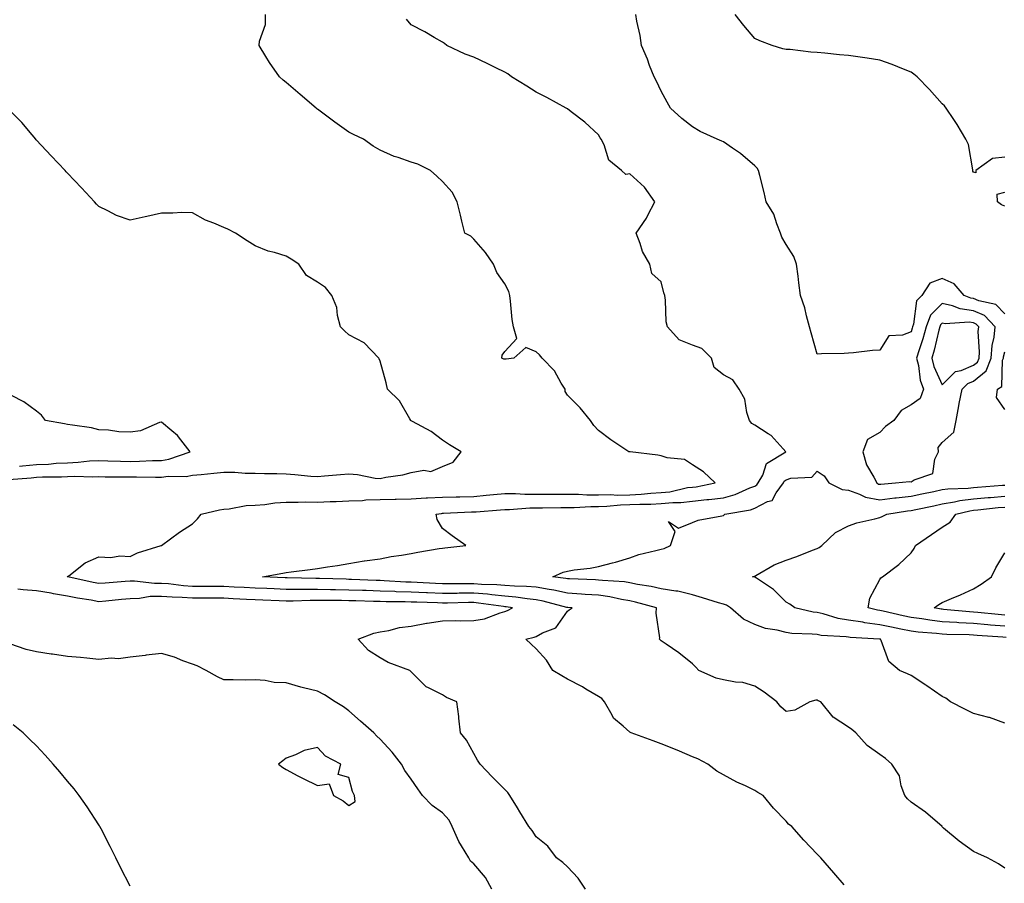
# Model space of a CAD drawing. Units: inches. Extents: x 889283 to 891923, y 7258298 to 7260938.
# Drawn here: x 890583 to 890898, y 7259134 to 7259410 of the extents above; entities that cross this region are included whole.
import ezdxf

# ---------------------------------------------------------------- set-up
doc = ezdxf.new("R2010")
doc.units = ezdxf.units.IN
doc.header["$MEASUREMENT"] = 0
doc.layers.add('Contour_88927258', color=7, linetype='Continuous', true_color=0x472093)

msp = doc.modelspace()

# ---------------------------------------------------------------- linework, layer by layer
at = {"layer": 'Contour_88927258'}
for points in [[(890846.69, 7259133.28, 3314), (890843.31, 7259137.18, 3314), (890839.2, 7259141.92, 3314), (890838.63, 7259142.51, 3314), (890838.05, 7259143.1, 3314), (890833.72, 7259147.59, 3314), (890829.85, 7259151.92, 3314), (890828.87, 7259152.73, 3314), (890828.05, 7259153.71, 3314), (890823.98, 7259157.85, 3314), (890820.76, 7259161.92, 3314), (890819, 7259162.87, 3314), (890818.05, 7259163.48, 3314), (890815.04, 7259164.93, 3314), (890812.26, 7259166.14, 3314), (890808.05, 7259168.54, 3314), (890805.85, 7259169.72, 3314), (890803.03, 7259171.92, 3314), (890799.75, 7259173.62, 3314), (890798.05, 7259174.3, 3314), (890793.94, 7259176.03, 3314), (890792.7, 7259176.58, 3314), (890788.05, 7259178.41, 3314), (890785.5, 7259179.37, 3314), (890778.47, 7259181.92, 3314), (890778.21, 7259182.09, 3314), (890778.05, 7259182.16, 3314), (890775.89, 7259184.09, 3314), (890772.8, 7259186.68, 3314), (890772.42, 7259187.55, 3314), (890769.89, 7259191.92, 3314), (890769.02, 7259192.89, 3314), (890768.05, 7259193.53, 3314), (890763.99, 7259195.97, 3314), (890762.84, 7259196.71, 3314), (890758.05, 7259199.16, 3314), (890756.29, 7259200.16, 3314), (890753.33, 7259201.92, 3314), (890751.37, 7259205.24, 3314), (890748.05, 7259208.88, 3314), (890746.49, 7259210.37, 3314), (890744.79, 7259211.92, 3314), (890747.44, 7259212.54, 3314), (890748.05, 7259212.82, 3314), (890750.12, 7259213.99, 3314), (890754.38, 7259215.58, 3314), (890758.05, 7259220.84, 3314), (890758.61, 7259221.36, 3314), (890759.55, 7259221.92, 3314), (890758.18, 7259222.05, 3314), (890758.05, 7259222.06, 3314), (890757.87, 7259222.1, 3314), (890750.25, 7259224.12, 3314), (890748.05, 7259224.53, 3314), (890745.17, 7259224.8, 3314), (890741.55, 7259225.42, 3314), (890738.05, 7259225.7, 3314), (890733.89, 7259226.07, 3314), (890732.42, 7259226.29, 3314), (890728.05, 7259226.64, 3314), (890723.37, 7259226.61, 3314), (890722.72, 7259226.59, 3314), (890718.05, 7259226.56, 3314), (890713.21, 7259226.76, 3314), (890712.9, 7259226.77, 3314), (890708.05, 7259226.98, 3314), (890703.26, 7259227.13, 3314), (890702.82, 7259227.15, 3314), (890698.05, 7259227.31, 3314), (890693.58, 7259227.46, 3314), (890692.47, 7259227.51, 3314), (890688.05, 7259227.65, 3314), (890683.85, 7259227.72, 3314), (890682.2, 7259227.77, 3314), (890678.05, 7259227.85, 3314), (890673.95, 7259227.82, 3314), (890672.11, 7259227.87, 3314), (890668.05, 7259227.84, 3314), (890664.14, 7259228, 3314), (890661.86, 7259228.1, 3314), (890658.05, 7259228.28, 3314), (890654.58, 7259228.44, 3314), (890651.36, 7259228.61, 3314), (890648.05, 7259228.78, 3314), (890644.91, 7259228.78, 3314), (890641.16, 7259228.8, 3314), (890638.05, 7259228.81, 3314), (890635.15, 7259229.02, 3314), (890630.37, 7259229.6, 3314), (890628.05, 7259229.78, 3314), (890625.86, 7259229.73, 3314), (890619.42, 7259230.54, 3314), (890618.05, 7259230.51, 3314), (890616.5, 7259230.38, 3314), (890610.07, 7259229.9, 3314), (890608.05, 7259229.71, 3314), (890606.19, 7259230.06, 3314), (890598.08, 7259231.89, 3314), (890598.05, 7259231.9, 3314), (890598.03, 7259231.9, 3314), (890597.91, 7259231.92, 3314), (890597.98, 7259231.99, 3314), (890598.05, 7259232.02, 3314), (890598.39, 7259232.25, 3314), (890603.61, 7259236.36, 3314), (890608.05, 7259238.26, 3314), (890611.86, 7259238.11, 3314), (890614.71, 7259238.57, 3314), (890618.05, 7259238.38, 3314), (890620.39, 7259239.58, 3314), (890628.04, 7259241.9, 3314), (890628.05, 7259241.91, 3314), (890628.1, 7259241.92, 3314), (890633.84, 7259246.13, 3314), (890638.05, 7259248.85, 3314), (890639.58, 7259250.39, 3314), (890640.8, 7259251.92, 3314), (890646.69, 7259253.29, 3314), (890648.05, 7259253.57, 3314), (890649.76, 7259253.63, 3314), (890655.21, 7259254.76, 3314), (890658.05, 7259254.84, 3314), (890661.21, 7259255.08, 3314), (890664.42, 7259255.54, 3314), (890668.05, 7259255.79, 3314), (890671.86, 7259255.73, 3314), (890674.09, 7259255.88, 3314), (890678.05, 7259255.83, 3314), (890682.11, 7259255.98, 3314), (890683.97, 7259256, 3314), (890688.05, 7259256.18, 3314), (890692.43, 7259256.3, 3314), (890693.48, 7259256.49, 3314), (890698.05, 7259256.59, 3314), (890702.86, 7259256.72, 3314), (890703.24, 7259256.72, 3314), (890708.05, 7259256.88, 3314), (890712.79, 7259257.18, 3314), (890713.29, 7259257.16, 3314), (890718.05, 7259257.41, 3314), (890722.45, 7259257.53, 3314), (890723.66, 7259257.53, 3314), (890728.05, 7259257.63, 3314), (890731.99, 7259257.98, 3314), (890734.38, 7259258.25, 3314), (890738.05, 7259258.59, 3314), (890741.38, 7259258.59, 3314), (890744.46, 7259258.34, 3314), (890748.05, 7259258.34, 3314), (890751.62, 7259258.36, 3314), (890754.46, 7259258.33, 3314), (890758.05, 7259258.35, 3314), (890761.64, 7259258.34, 3314), (890764.27, 7259258.14, 3314), (890768.05, 7259258.13, 3314), (890771.76, 7259258.22, 3314), (890774.2, 7259258.07, 3314), (890778.05, 7259258.14, 3314), (890781.64, 7259258.33, 3314), (890784.78, 7259258.65, 3314), (890788.05, 7259258.83, 3314), (890790.87, 7259259.1, 3314), (890796.54, 7259260.42, 3314), (890798.05, 7259260.59, 3314), (890799.25, 7259260.72, 3314), (890805.33, 7259261.92, 3314), (890801.62, 7259265.49, 3314), (890798.05, 7259267.75, 3314), (890795.54, 7259269.41, 3314), (890790.01, 7259269.97, 3314), (890788.05, 7259270.6, 3314), (890786.97, 7259270.84, 3314), (890778.1, 7259271.87, 3314), (890778.05, 7259271.88, 3314), (890778.01, 7259271.88, 3314), (890777.72, 7259271.92, 3314), (890771.9, 7259275.77, 3314), (890768.05, 7259278.74, 3314), (890766.47, 7259280.34, 3314), (890765.41, 7259281.92, 3314), (890762.09, 7259285.96, 3314), (890758.05, 7259290.06, 3314), (890757.33, 7259291.2, 3314), (890757.32, 7259291.92, 3314), (890756.06, 7259293.91, 3314), (890753.91, 7259297.78, 3314), (890749.97, 7259301.92, 3314), (890749.11, 7259302.98, 3314), (890748.05, 7259303.88, 3314), (890744.7, 7259305.27, 3314), (890740.87, 7259301.92, 3314), (890738.44, 7259301.53, 3314), (890738.05, 7259301.57, 3314), (890737.67, 7259301.54, 3314), (890737.07, 7259301.92, 3314), (890737.18, 7259302.79, 3314), (890738.05, 7259303.98, 3314), (890741.82, 7259308.15, 3314), (890740.75, 7259311.92, 3314), (890740.4, 7259314.27, 3314), (890739.86, 7259320.1, 3314), (890739.62, 7259321.92, 3314), (890739.31, 7259323.18, 3314), (890738.05, 7259325.68, 3314), (890735.47, 7259329.34, 3314), (890734.39, 7259331.92, 3314), (890731.8, 7259335.67, 3314), (890728.05, 7259339.98, 3314), (890727.09, 7259340.95, 3314), (890725.22, 7259341.92, 3314), (890724.27, 7259345.7, 3314), (890723.78, 7259347.65, 3314), (890722.74, 7259351.92, 3314), (890721.11, 7259354.98, 3314), (890718.05, 7259358.42, 3314), (890716.29, 7259360.16, 3314), (890714.18, 7259361.92, 3314), (890710.13, 7259364, 3314), (890708.05, 7259364.64, 3314), (890703.85, 7259366.12, 3314), (890702.6, 7259366.46, 3314), (890698.05, 7259368.46, 3314), (890695.86, 7259369.73, 3314), (890692.81, 7259371.92, 3314), (890689.58, 7259373.45, 3314), (890688.05, 7259374.26, 3314), (890683.55, 7259377.43, 3314), (890679.37, 7259380.6, 3314), (890678.05, 7259381.59, 3314), (890677.87, 7259381.73, 3314), (890677.64, 7259381.92, 3314), (890672.45, 7259386.31, 3314), (890668.05, 7259390.1, 3314), (890667.03, 7259390.9, 3314), (890665.92, 7259391.92, 3314), (890662.66, 7259396.53, 3314), (890661.51, 7259398.46, 3314), (890659.37, 7259401.92, 3314), (890659.43, 7259403.3, 3314), (890661.34, 7259408.63, 3314), (890661.41, 7259411.92, 3314)], [(890898.05, 7259316.07, 3312), (890895.23, 7259319.1, 3312), (890889.75, 7259320.22, 3312), (890888.05, 7259320.97, 3312), (890887.21, 7259321.08, 3312), (890885.12, 7259321.92, 3312), (890881.83, 7259325.7, 3312), (890878.05, 7259327.36, 3312), (890874.13, 7259325.85, 3312), (890871.51, 7259321.92, 3312), (890869.78, 7259320.19, 3312), (890868.89, 7259312.76, 3312), (890868.57, 7259311.92, 3312), (890868.46, 7259311.51, 3312), (890868.05, 7259310.33, 3312), (890865.38, 7259309.25, 3312), (890860.96, 7259309.01, 3312), (890858.05, 7259304.46, 3312), (890855.69, 7259304.28, 3312), (890849.69, 7259303.56, 3312), (890848.05, 7259303.42, 3312), (890846.62, 7259303.36, 3312), (890839.38, 7259303.25, 3312), (890838.05, 7259303.18, 3312), (890836.12, 7259310, 3312), (890835.56, 7259311.92, 3312), (890834.59, 7259315.39, 3312), (890834.06, 7259317.93, 3312), (890832.69, 7259321.92, 3312), (890832.11, 7259325.98, 3312), (890831.9, 7259328.07, 3312), (890831.38, 7259331.92, 3312), (890830.53, 7259334.4, 3312), (890828.05, 7259338.25, 3312), (890826.72, 7259340.59, 3312), (890826.32, 7259341.92, 3312), (890825.06, 7259344.91, 3312), (890824.09, 7259347.96, 3312), (890821.71, 7259351.92, 3312), (890821.04, 7259354.91, 3312), (890819.6, 7259360.38, 3312), (890819.22, 7259361.92, 3312), (890818.84, 7259362.71, 3312), (890818.05, 7259363.41, 3312), (890813.46, 7259367.33, 3312), (890810.92, 7259369.05, 3312), (890808.05, 7259371.07, 3312), (890807.49, 7259371.36, 3312), (890806.01, 7259371.92, 3312), (890800.54, 7259374.41, 3312), (890798.05, 7259375.96, 3312), (890794.73, 7259378.6, 3312), (890791.09, 7259381.92, 3312), (890789.97, 7259383.83, 3312), (890788.05, 7259387.31, 3312), (890786.62, 7259390.49, 3312), (890785.85, 7259391.92, 3312), (890784.37, 7259395.6, 3312), (890783.65, 7259397.53, 3312), (890781.74, 7259401.92, 3312), (890781.3, 7259405.16, 3312), (890780.27, 7259409.7, 3312), (890779.92, 7259411.92, 3312)], [(890898.05, 7259366.17, 3311), (890894.18, 7259365.79, 3311), (890888.78, 7259361.92, 3311), (890888.76, 7259361.22, 3311), (890888.05, 7259361.4, 3311), (890887.89, 7259361.75, 3311), (890887.88, 7259361.92, 3311), (890887.8, 7259362.17, 3311), (890886.41, 7259370.28, 3311), (890885.57, 7259371.92, 3311), (890882.79, 7259376.66, 3311), (890881.74, 7259378.24, 3311), (890879.35, 7259381.92, 3311), (890878.76, 7259382.63, 3311), (890878.05, 7259383.33, 3311), (890873.97, 7259387.84, 3311), (890869.99, 7259391.92, 3311), (890868.94, 7259392.81, 3311), (890868.05, 7259393.41, 3311), (890865.62, 7259394.34, 3311), (890861.99, 7259395.86, 3311), (890858.05, 7259397.22, 3311), (890854.01, 7259397.88, 3311), (890851.8, 7259398.17, 3311), (890848.05, 7259398.75, 3311), (890845.12, 7259398.99, 3311), (890840.45, 7259399.52, 3311), (890838.05, 7259399.73, 3311), (890836, 7259399.87, 3311), (890829.34, 7259400.63, 3311), (890828.05, 7259400.72, 3311), (890826.99, 7259400.87, 3311), (890823.63, 7259401.92, 3311), (890819.61, 7259403.48, 3311), (890818.05, 7259404.2, 3311), (890814.49, 7259408.36, 3311), (890811.71, 7259411.92, 3311)], [(890898.05, 7259138.63, 3313), (890896.11, 7259139.98, 3313), (890892.51, 7259141.92, 3313), (890889.4, 7259143.27, 3313), (890888.05, 7259143.93, 3313), (890883.42, 7259147.29, 3313), (890878.49, 7259151.48, 3313), (890878.05, 7259151.85, 3313), (890878.01, 7259151.88, 3313), (890877.98, 7259151.92, 3313), (890872.69, 7259156.56, 3313), (890868.05, 7259159.73, 3313), (890866.93, 7259160.81, 3313), (890866.08, 7259161.92, 3313), (890864.95, 7259165.02, 3313), (890864.36, 7259168.23, 3313), (890861.93, 7259171.92, 3313), (890859.84, 7259173.71, 3313), (890858.05, 7259175, 3313), (890853.98, 7259177.85, 3313), (890850.44, 7259181.92, 3313), (890849.14, 7259183, 3313), (890848.05, 7259183.81, 3313), (890843.1, 7259186.98, 3313), (890839.14, 7259191.92, 3313), (890838.37, 7259192.24, 3313), (890838.05, 7259192.37, 3313), (890837.6, 7259192.37, 3313), (890835.66, 7259191.92, 3313), (890830.82, 7259189.15, 3313), (890828.05, 7259188.74, 3313), (890826.39, 7259190.26, 3313), (890825.12, 7259191.92, 3313), (890821.07, 7259194.95, 3313), (890818.05, 7259196.85, 3313), (890814.19, 7259198.06, 3313), (890811.84, 7259198.13, 3313), (890808.05, 7259198.9, 3313), (890805.62, 7259199.49, 3313), (890800.12, 7259201.92, 3313), (890799.11, 7259202.98, 3313), (890798.05, 7259203.99, 3313), (890793.69, 7259207.55, 3313), (890789.68, 7259210.29, 3313), (890788.05, 7259211.44, 3313), (890787.79, 7259211.66, 3313), (890787.56, 7259211.92, 3313), (890787.61, 7259212.36, 3313), (890786.43, 7259220.3, 3313), (890786.54, 7259221.92, 3313), (890779.9, 7259223.78, 3313), (890778.05, 7259224.16, 3313), (890775.37, 7259224.6, 3313), (890771.61, 7259225.48, 3313), (890768.05, 7259225.97, 3313), (890763.7, 7259226.27, 3313), (890762.51, 7259226.38, 3313), (890758.05, 7259226.67, 3313), (890753.71, 7259227.58, 3313), (890752.19, 7259227.78, 3313), (890748.05, 7259228.54, 3313), (890744.97, 7259228.83, 3313), (890741.12, 7259228.85, 3313), (890738.05, 7259229.1, 3313), (890735.46, 7259229.33, 3313), (890730.51, 7259229.46, 3313), (890728.05, 7259229.65, 3313), (890725.77, 7259229.63, 3313), (890720.32, 7259229.65, 3313), (890718.05, 7259229.63, 3313), (890715.86, 7259229.72, 3313), (890709.92, 7259230.05, 3313), (890708.05, 7259230.13, 3313), (890706.31, 7259230.18, 3313), (890699.35, 7259230.62, 3313), (890698.05, 7259230.66, 3313), (890696.83, 7259230.7, 3313), (890688.93, 7259231.04, 3313), (890688.05, 7259231.07, 3313), (890687.21, 7259231.08, 3313), (890678.63, 7259231.34, 3313), (890678.05, 7259231.35, 3313), (890677.48, 7259231.34, 3313), (890668.38, 7259231.59, 3313), (890668.05, 7259231.59, 3313), (890667.73, 7259231.6, 3313), (890660.41, 7259231.92, 3313), (890666.92, 7259233.05, 3313), (890668.05, 7259233.3, 3313), (890669.65, 7259233.52, 3313), (890675.74, 7259234.23, 3313), (890678.05, 7259234.58, 3313), (890681.22, 7259235.09, 3313), (890684.42, 7259235.55, 3313), (890688.05, 7259236.16, 3313), (890693.02, 7259236.95, 3313), (890693.09, 7259236.96, 3313), (890698.05, 7259237.67, 3313), (890701.57, 7259238.4, 3313), (890704.91, 7259238.78, 3313), (890708.05, 7259239.33, 3313), (890710.21, 7259239.76, 3313), (890717.03, 7259240.9, 3313), (890718.05, 7259241.1, 3313), (890718.83, 7259241.15, 3313), (890725.49, 7259241.92, 3313), (890721.16, 7259245.03, 3313), (890718.05, 7259247.33, 3313), (890716.33, 7259250.2, 3313), (890716.04, 7259251.92, 3313), (890717.77, 7259252.2, 3313), (890718.05, 7259252.21, 3313), (890718.35, 7259252.22, 3313), (890727.33, 7259252.64, 3313), (890728.05, 7259252.66, 3313), (890728.86, 7259252.73, 3313), (890736.67, 7259253.31, 3313), (890738.05, 7259253.43, 3313), (890739.56, 7259253.43, 3313), (890746.01, 7259253.96, 3313), (890748.05, 7259253.96, 3313), (890750.1, 7259253.97, 3313), (890755.89, 7259254.08, 3313), (890758.05, 7259254.09, 3313), (890760.21, 7259254.08, 3313), (890765.53, 7259254.44, 3313), (890768.05, 7259254.43, 3313), (890770.62, 7259254.49, 3313), (890775.04, 7259254.93, 3313), (890778.05, 7259254.99, 3313), (890781.28, 7259255.15, 3313), (890784.79, 7259255.18, 3313), (890788.05, 7259255.37, 3313), (890791.84, 7259255.72, 3313), (890794.31, 7259255.66, 3313), (890798.05, 7259256.11, 3313), (890802.72, 7259256.59, 3313), (890803.36, 7259256.61, 3313), (890808.05, 7259257.18, 3313), (890811.76, 7259258.21, 3313), (890816.5, 7259260.37, 3313), (890818.05, 7259260.93, 3313), (890818.69, 7259261.28, 3313), (890819.16, 7259261.92, 3313), (890820.57, 7259264.44, 3313), (890821.84, 7259268.13, 3313), (890827.98, 7259271.92, 3313), (890827.15, 7259272.82, 3313), (890823.27, 7259277.13, 3313), (890822.3, 7259277.67, 3313), (890818.05, 7259280.42, 3313), (890817.09, 7259280.95, 3313), (890816.32, 7259281.92, 3313), (890815.47, 7259284.51, 3313), (890814.88, 7259288.76, 3313), (890813, 7259291.92, 3313), (890811.03, 7259294.9, 3313), (890808.05, 7259296.55, 3313), (890805.06, 7259298.93, 3313), (890804.13, 7259301.92, 3313), (890801.09, 7259304.96, 3313), (890798.05, 7259306.07, 3313), (890793.85, 7259307.72, 3313), (890790.07, 7259311.92, 3313), (890789.68, 7259313.55, 3313), (890789.49, 7259320.48, 3313), (890789.24, 7259321.92, 3313), (890788.91, 7259322.78, 3313), (890788.05, 7259326.33, 3313), (890785.09, 7259328.96, 3313), (890784.41, 7259331.92, 3313), (890782.13, 7259335.99, 3313), (890781.37, 7259338.6, 3313), (890780.06, 7259341.92, 3313), (890783.32, 7259346.66, 3313), (890783.77, 7259347.64, 3313), (890786.02, 7259351.92, 3313), (890782.75, 7259356.62, 3313), (890778.05, 7259360.83, 3313), (890776.77, 7259360.64, 3313), (890775.39, 7259361.92, 3313), (890771.36, 7259365.23, 3313), (890769.77, 7259370.2, 3313), (890768.88, 7259371.92, 3313), (890768.58, 7259372.45, 3313), (890768.05, 7259373.36, 3313), (890763.58, 7259377.45, 3313), (890759.24, 7259380.73, 3313), (890758.05, 7259381.65, 3313), (890757.88, 7259381.75, 3313), (890757.61, 7259381.92, 3313), (890751.48, 7259385.35, 3313), (890748.05, 7259386.99, 3313), (890745.07, 7259388.94, 3313), (890740.15, 7259391.92, 3313), (890739.01, 7259392.88, 3313), (890738.05, 7259393.41, 3313), (890735.15, 7259394.82, 3313), (890732.36, 7259396.23, 3313), (890728.05, 7259398.18, 3313), (890725.27, 7259399.15, 3313), (890719.44, 7259401.92, 3313), (890718.74, 7259402.61, 3313), (890718.05, 7259403.07, 3313), (890715.43, 7259404.54, 3313), (890712.41, 7259406.29, 3313), (890708.05, 7259408.56, 3313), (890706.48, 7259410.35, 3313)], [(890579.19, 7259263.06, 3315), (890586.37, 7259263.61, 3315), (890588.05, 7259263.75, 3315), (890589.97, 7259263.84, 3315), (890596.07, 7259263.89, 3315), (890598.05, 7259264, 3315), (890600.21, 7259264.08, 3315), (890606.08, 7259263.88, 3315), (890608.05, 7259263.97, 3315), (890610.06, 7259263.93, 3315), (890616.04, 7259263.93, 3315), (890618.05, 7259263.9, 3315), (890620.06, 7259263.93, 3315), (890626.17, 7259263.8, 3315), (890628.05, 7259263.83, 3315), (890630.27, 7259264.15, 3315), (890635.97, 7259263.99, 3315), (890638.05, 7259264.42, 3315), (890640.81, 7259264.68, 3315), (890644.89, 7259265.08, 3315), (890648.05, 7259265.39, 3315), (890651.53, 7259265.4, 3315), (890654.91, 7259265.06, 3315), (890658.05, 7259265.07, 3315), (890661.07, 7259264.94, 3315), (890665.04, 7259264.93, 3315), (890668.05, 7259264.81, 3315), (890670.77, 7259264.64, 3315), (890675.86, 7259264.11, 3315), (890678.05, 7259263.96, 3315), (890680.3, 7259264.18, 3315), (890685.38, 7259264.6, 3315), (890688.05, 7259264.86, 3315), (890690.8, 7259264.67, 3315), (890696.47, 7259263.5, 3315), (890698.05, 7259263.36, 3315), (890699.91, 7259263.78, 3315), (890705.41, 7259264.56, 3315), (890708.05, 7259265.3, 3315), (890712.13, 7259266, 3315), (890714.37, 7259265.6, 3315), (890718.05, 7259267.17, 3315), (890721.42, 7259268.55, 3315), (890724, 7259271.92, 3315), (890720.25, 7259274.12, 3315), (890718.05, 7259275.62, 3315), (890714.48, 7259278.35, 3315), (890708.4, 7259281.57, 3315), (890708.05, 7259281.77, 3315), (890707.96, 7259281.83, 3315), (890707.87, 7259281.92, 3315), (890707.55, 7259282.42, 3315), (890704.31, 7259288.18, 3315), (890700.48, 7259291.92, 3315), (890700.07, 7259293.94, 3315), (890698.05, 7259300.91, 3315), (890697.8, 7259301.68, 3315), (890697.65, 7259301.92, 3315), (890692.93, 7259306.8, 3315), (890688.05, 7259309.32, 3315), (890686.73, 7259310.6, 3315), (890685.38, 7259311.92, 3315), (890684.45, 7259315.52, 3315), (890684.2, 7259318.07, 3315), (890682.63, 7259321.92, 3315), (890680.58, 7259324.46, 3315), (890678.05, 7259326.25, 3315), (890674.5, 7259328.37, 3315), (890672.07, 7259331.92, 3315), (890669.65, 7259333.52, 3315), (890668.05, 7259334.49, 3315), (890664.31, 7259335.66, 3315), (890662.22, 7259336.09, 3315), (890658.05, 7259337.85, 3315), (890655.51, 7259339.38, 3315), (890651.83, 7259341.92, 3315), (890649.33, 7259343.21, 3315), (890648.05, 7259343.71, 3315), (890644.86, 7259345.11, 3315), (890642.22, 7259346.09, 3315), (890638.05, 7259348.44, 3315), (890634.61, 7259348.47, 3315), (890631.69, 7259348.28, 3315), (890628.05, 7259348.3, 3315), (890623.36, 7259347.23, 3315), (890622.85, 7259347.13, 3315), (890618.05, 7259346.04, 3315), (890613.69, 7259347.56, 3315), (890610.91, 7259349.06, 3315), (890608.05, 7259350.39, 3315), (890607.29, 7259351.16, 3315), (890606.6, 7259351.92, 3315), (890602.49, 7259356.36, 3315), (890598.05, 7259361.05, 3315), (890597.62, 7259361.49, 3315), (890597.24, 7259361.92, 3315), (890592.79, 7259366.66, 3315), (890588.05, 7259371.62, 3315), (890587.91, 7259371.78, 3315), (890587.82, 7259371.92, 3315), (890586.65, 7259373.33, 3315), (890583.4, 7259377.27, 3315), (890578.74, 7259381.92, 3315)], [(890898.05, 7259350.55, 3311), (890897.03, 7259350.9, 3311), (890895.69, 7259351.92, 3311), (890895.63, 7259354.33, 3311), (890898.05, 7259355.03, 3311)], [(890898.05, 7259285.44, 3312), (890895.38, 7259289.25, 3312), (890895.77, 7259291.92, 3312), (890897.15, 7259292.82, 3312), (890897.38, 7259301.25, 3312), (890897.64, 7259301.92, 3312), (890897.67, 7259302.3, 3312), (890898.05, 7259303.86, 3312)], [(890582.62, 7259267.35, 3316), (890583.56, 7259267.43, 3316), (890588.05, 7259267.81, 3316), (890591.97, 7259267.99, 3316), (890594.35, 7259268.22, 3316), (890598.05, 7259268.42, 3316), (890601.42, 7259268.55, 3316), (890605.09, 7259268.96, 3316), (890608.05, 7259269.09, 3316), (890610.93, 7259269.04, 3316), (890615.02, 7259268.89, 3316), (890618.05, 7259268.83, 3316), (890621.09, 7259268.88, 3316), (890625.23, 7259269.1, 3316), (890628.05, 7259269.15, 3316), (890630.48, 7259269.49, 3316), (890637.29, 7259271.92, 3316), (890634.24, 7259275.74, 3316), (890633.21, 7259277.09, 3316), (890631.37, 7259278.6, 3316), (890628.05, 7259281.43, 3316), (890627.42, 7259281.3, 3316), (890621.39, 7259278.57, 3316), (890618.05, 7259278.16, 3316), (890614.43, 7259278.3, 3316), (890611.13, 7259278.83, 3316), (890608.05, 7259278.98, 3316), (890605.66, 7259279.53, 3316), (890599.59, 7259280.38, 3316), (890598.05, 7259280.69, 3316), (890597.03, 7259280.9, 3316), (890591.01, 7259281.92, 3316), (890589.72, 7259283.59, 3316), (890588.05, 7259284.92, 3316), (890584.05, 7259287.92, 3316), (890580.07, 7259289.9, 3316)], [(890898.05, 7259185, 3312), (890893.16, 7259186.81, 3312), (890893.01, 7259186.88, 3312), (890888.05, 7259188.13, 3312), (890885.51, 7259189.38, 3312), (890880.72, 7259191.92, 3312), (890879.15, 7259193.02, 3312), (890878.05, 7259193.59, 3312), (890873.1, 7259196.97, 3312), (890872.81, 7259197.15, 3312), (890868.05, 7259200.27, 3312), (890866.93, 7259200.8, 3312), (890864.32, 7259201.92, 3312), (890860.96, 7259204.83, 3312), (890858.48, 7259211.49, 3312), (890858.25, 7259211.92, 3312), (890858.08, 7259211.95, 3312), (890858.05, 7259211.96, 3312), (890858.01, 7259211.96, 3312), (890848.59, 7259212.47, 3312), (890848.05, 7259212.55, 3312), (890847.3, 7259212.67, 3312), (890839.25, 7259213.12, 3312), (890838.05, 7259213.38, 3312), (890836.41, 7259213.56, 3312), (890829.89, 7259213.77, 3312), (890828.05, 7259214.02, 3312), (890825.17, 7259214.8, 3312), (890821.43, 7259215.3, 3312), (890818.05, 7259216.65, 3312), (890814.45, 7259218.32, 3312), (890810.24, 7259221.92, 3312), (890808.94, 7259222.81, 3312), (890808.05, 7259223.09, 3312), (890806.37, 7259223.6, 3312), (890801.28, 7259225.15, 3312), (890798.05, 7259226.11, 3312), (890793.37, 7259227.24, 3312), (890792.73, 7259227.24, 3312), (890788.05, 7259227.99, 3312), (890784.87, 7259228.74, 3312), (890780.52, 7259229.45, 3312), (890778.05, 7259229.97, 3312), (890776.37, 7259230.24, 3312), (890769.28, 7259230.69, 3312), (890768.05, 7259230.86, 3312), (890767.06, 7259230.92, 3312), (890758.74, 7259231.23, 3312), (890758.05, 7259231.28, 3312), (890757.52, 7259231.38, 3312), (890753.37, 7259231.92, 3312), (890756.64, 7259233.34, 3312), (890758.05, 7259233.71, 3312), (890760.2, 7259234.07, 3312), (890765.36, 7259234.62, 3312), (890768.05, 7259235.15, 3312), (890772.45, 7259236.32, 3312), (890773.45, 7259236.52, 3312), (890778.05, 7259238.01, 3312), (890780.92, 7259239.06, 3312), (890786.39, 7259240.26, 3312), (890788.05, 7259240.75, 3312), (890789.04, 7259240.93, 3312), (890791.02, 7259241.92, 3312), (890792.55, 7259246.42, 3312), (890790.36, 7259249.61, 3312), (890793.63, 7259247.5, 3312), (890798.05, 7259249.31, 3312), (890799.96, 7259250.01, 3312), (890807.53, 7259251.4, 3312), (890808.05, 7259251.55, 3312), (890808.27, 7259251.71, 3312), (890808.49, 7259251.92, 3312), (890816.64, 7259253.33, 3312), (890818.05, 7259253.84, 3312), (890822.1, 7259255.96, 3312), (890823.62, 7259256.35, 3312), (890824.91, 7259258.78, 3312), (890827.18, 7259261.92, 3312), (890827.49, 7259262.48, 3312), (890828.05, 7259262.91, 3312), (890829.59, 7259263.46, 3312), (890836.25, 7259263.73, 3312), (890838.05, 7259265.71, 3312), (890840.28, 7259264.16, 3312), (890841.74, 7259261.92, 3312), (890845.96, 7259259.83, 3312), (890848.05, 7259259.63, 3312), (890851.59, 7259258.38, 3312), (890853.46, 7259257.33, 3312), (890858.05, 7259256.51, 3312), (890862.84, 7259257.13, 3312), (890863.3, 7259257.16, 3312), (890868.05, 7259257.73, 3312), (890871.52, 7259258.44, 3312), (890875.37, 7259259.23, 3312), (890878.05, 7259259.79, 3312), (890879.89, 7259260.08, 3312), (890886.37, 7259260.24, 3312), (890888.05, 7259260.46, 3312), (890889.39, 7259260.58, 3312), (890897.33, 7259261.21, 3312), (890898.05, 7259261.27, 3312)], [(890898.57, 7259212.44, 3311), (890897.42, 7259212.55, 3311), (890889.24, 7259213.11, 3311), (890888.05, 7259213.22, 3311), (890886.67, 7259213.3, 3311), (890879.56, 7259213.43, 3311), (890878.05, 7259213.52, 3311), (890876.23, 7259213.74, 3311), (890870.32, 7259214.2, 3311), (890868.05, 7259214.49, 3311), (890864.81, 7259215.15, 3311), (890861.85, 7259215.72, 3311), (890858.05, 7259216.53, 3311), (890853.29, 7259217.16, 3311), (890852.65, 7259217.32, 3311), (890848.05, 7259218.05, 3311), (890844.72, 7259218.59, 3311), (890839.89, 7259220.07, 3311), (890838.05, 7259220.46, 3311), (890836.74, 7259220.61, 3311), (890830.83, 7259221.92, 3311), (890829.25, 7259223.12, 3311), (890828.05, 7259223.81, 3311), (890823.98, 7259227.85, 3311), (890818.56, 7259231.41, 3311), (890818.05, 7259231.77, 3311), (890817.95, 7259231.82, 3311), (890817.33, 7259231.92, 3311), (890817.92, 7259232.06, 3311), (890818.05, 7259232.1, 3311), (890818.41, 7259232.28, 3311), (890824.29, 7259235.68, 3311), (890828.05, 7259237.25, 3311), (890831.54, 7259238.43, 3311), (890836.51, 7259240.39, 3311), (890838.05, 7259240.95, 3311), (890838.69, 7259241.28, 3311), (890839.46, 7259241.92, 3311), (890843.92, 7259246.05, 3311), (890848.05, 7259248.15, 3311), (890850.75, 7259249.21, 3311), (890856.52, 7259250.4, 3311), (890858.05, 7259250.85, 3311), (890858.8, 7259251.17, 3311), (890860.33, 7259251.92, 3311), (890866.95, 7259253.01, 3311), (890868.05, 7259253.15, 3311), (890869.6, 7259253.46, 3311), (890875.31, 7259254.65, 3311), (890878.05, 7259255.22, 3311), (890881.97, 7259255.85, 3311), (890883.69, 7259256.28, 3311), (890888.05, 7259256.82, 3311), (890892.71, 7259257.26, 3311), (890893.45, 7259257.32, 3311), (890898.05, 7259257.74, 3311)], [(890898.05, 7259216.04, 3310), (890893.53, 7259216.44, 3310), (890892.63, 7259216.5, 3310), (890888.05, 7259216.92, 3310), (890883.31, 7259217.17, 3310), (890882.74, 7259217.23, 3310), (890878.05, 7259217.51, 3310), (890874.11, 7259217.97, 3310), (890871.55, 7259218.42, 3310), (890868.05, 7259218.88, 3310), (890865.53, 7259219.4, 3310), (890859.09, 7259220.88, 3310), (890858.05, 7259221.1, 3310), (890857.33, 7259221.2, 3310), (890854.29, 7259221.92, 3310), (890854.86, 7259225.1, 3310), (890858.05, 7259230.99, 3310), (890858.37, 7259231.6, 3310), (890858.89, 7259231.92, 3310), (890864.15, 7259235.82, 3310), (890868.05, 7259239.51, 3310), (890869.05, 7259240.91, 3310), (890869.44, 7259241.92, 3310), (890874.56, 7259245.41, 3310), (890878.05, 7259247.79, 3310), (890880.56, 7259249.41, 3310), (890882.44, 7259251.92, 3310), (890886.91, 7259253.05, 3310), (890888.05, 7259253.2, 3310), (890889.46, 7259253.33, 3310), (890895.95, 7259254.02, 3310), (890898.05, 7259254.21, 3310)], [(890898.05, 7259219.6, 3309), (890895.92, 7259219.78, 3309), (890889.48, 7259220.48, 3309), (890888.05, 7259220.62, 3309), (890886.81, 7259220.68, 3309), (890878.5, 7259221.47, 3309), (890878.05, 7259221.5, 3309), (890877.67, 7259221.54, 3309), (890875.48, 7259221.92, 3309), (890876.96, 7259223.01, 3309), (890878.05, 7259223.62, 3309), (890881.03, 7259224.91, 3309), (890883.89, 7259226.07, 3309), (890888.05, 7259228.01, 3309), (890890.49, 7259229.48, 3309), (890893.86, 7259231.92, 3309), (890895.19, 7259234.78, 3309), (890898.05, 7259239.57, 3309)], [(890763.79, 7259131.92, 3315), (890761.51, 7259135.38, 3315), (890758.05, 7259139.06, 3315), (890756.56, 7259140.43, 3315), (890754.59, 7259141.92, 3315), (890751.83, 7259145.7, 3315), (890748.05, 7259148.62, 3315), (890746.78, 7259150.65, 3315), (890745.66, 7259151.92, 3315), (890742.81, 7259156.68, 3315), (890742.07, 7259157.91, 3315), (890739.65, 7259161.92, 3315), (890738.98, 7259162.85, 3315), (890738.05, 7259163.85, 3315), (890734.01, 7259167.88, 3315), (890730.07, 7259171.92, 3315), (890729.3, 7259173.17, 3315), (890728.05, 7259175.31, 3315), (890725.73, 7259179.6, 3315), (890723.84, 7259181.92, 3315), (890723.28, 7259186.69, 3315), (890723.26, 7259187.13, 3315), (890722.63, 7259191.92, 3315), (890719.38, 7259193.25, 3315), (890718.05, 7259194.09, 3315), (890713.59, 7259196.38, 3315), (890712.79, 7259196.67, 3315), (890708.05, 7259201.48, 3315), (890707.84, 7259201.71, 3315), (890707.57, 7259201.92, 3315), (890700.63, 7259204.5, 3315), (890698.05, 7259206, 3315), (890694.38, 7259208.26, 3315), (890691.1, 7259211.92, 3315), (890696.08, 7259213.89, 3315), (890698.05, 7259214.32, 3315), (890700.87, 7259214.74, 3315), (890704.33, 7259215.64, 3315), (890708.05, 7259216.08, 3315), (890712.96, 7259217.01, 3315), (890713.16, 7259217.03, 3315), (890718.05, 7259217.8, 3315), (890722.1, 7259217.87, 3315), (890723.93, 7259217.8, 3315), (890728.05, 7259217.86, 3315), (890731.49, 7259218.47, 3315), (890736.51, 7259220.38, 3315), (890738.05, 7259220.77, 3315), (890738.91, 7259221.06, 3315), (890740.48, 7259221.92, 3315), (890738.41, 7259222.27, 3315), (890738.05, 7259222.3, 3315), (890737.63, 7259222.34, 3315), (890729.62, 7259223.49, 3315), (890728.05, 7259223.62, 3315), (890726.37, 7259223.61, 3315), (890719.63, 7259223.5, 3315), (890718.05, 7259223.48, 3315), (890716.42, 7259223.55, 3315), (890709.88, 7259223.75, 3315), (890708.05, 7259223.82, 3315), (890706.09, 7259223.88, 3315), (890700.02, 7259223.89, 3315), (890698.05, 7259223.95, 3315), (890695.95, 7259224.03, 3315), (890690.29, 7259224.16, 3315), (890688.05, 7259224.23, 3315), (890685.7, 7259224.27, 3315), (890680.43, 7259224.3, 3315), (890678.05, 7259224.34, 3315), (890675.65, 7259224.32, 3315), (890670.23, 7259224.1, 3315), (890668.05, 7259224.08, 3315), (890665.79, 7259224.18, 3315), (890660.55, 7259224.42, 3315), (890658.05, 7259224.53, 3315), (890655.31, 7259224.66, 3315), (890651, 7259224.88, 3315), (890648.05, 7259225.03, 3315), (890644.94, 7259225.03, 3315), (890641.14, 7259225.02, 3315), (890638.05, 7259225.02, 3315), (890634.72, 7259225.25, 3315), (890631.47, 7259225.34, 3315), (890628.05, 7259225.6, 3315), (890624.44, 7259225.53, 3315), (890621.09, 7259224.96, 3315), (890618.05, 7259224.88, 3315), (890615.33, 7259224.63, 3315), (890610.23, 7259224.1, 3315), (890608.05, 7259223.9, 3315), (890605.61, 7259224.36, 3315), (890601.19, 7259225.06, 3315), (890598.05, 7259225.69, 3315), (890593.51, 7259226.46, 3315), (890592.73, 7259226.6, 3315), (890588.05, 7259227.37, 3315), (890583.85, 7259227.72, 3315), (890582.08, 7259227.9, 3315)], [(890733.81, 7259131.92, 3316), (890731.78, 7259135.64, 3316), (890728.05, 7259139.98, 3316), (890727.01, 7259140.88, 3316), (890726.44, 7259141.92, 3316), (890724.16, 7259145.81, 3316), (890723.29, 7259147.16, 3316), (890721.16, 7259151.92, 3316), (890720.17, 7259154.04, 3316), (890718.05, 7259156.32, 3316), (890714.8, 7259158.67, 3316), (890711.63, 7259161.92, 3316), (890710.13, 7259164, 3316), (890708.05, 7259167.08, 3316), (890706.04, 7259169.92, 3316), (890704.95, 7259171.92, 3316), (890701.9, 7259175.77, 3316), (890698.05, 7259179.91, 3316), (890697.07, 7259180.93, 3316), (890696.03, 7259181.92, 3316), (890691.8, 7259185.67, 3316), (890688.05, 7259188.95, 3316), (890686.36, 7259190.23, 3316), (890683.71, 7259191.92, 3316), (890680.23, 7259194.11, 3316), (890678.05, 7259195.32, 3316), (890673.58, 7259196.39, 3316), (890672.65, 7259196.52, 3316), (890668.05, 7259197.96, 3316), (890664.21, 7259198.07, 3316), (890661.24, 7259198.74, 3316), (890658.05, 7259198.87, 3316), (890654.96, 7259198.82, 3316), (890651.05, 7259198.91, 3316), (890648.05, 7259198.86, 3316), (890645.98, 7259199.85, 3316), (890642.44, 7259201.92, 3316), (890639.49, 7259203.36, 3316), (890638.05, 7259203.94, 3316), (890634.94, 7259205.03, 3316), (890632.25, 7259206.12, 3316), (890628.05, 7259207.35, 3316), (890623.2, 7259206.77, 3316), (890622.87, 7259206.74, 3316), (890618.05, 7259206.2, 3316), (890614.38, 7259205.59, 3316), (890611.99, 7259205.86, 3316), (890608.05, 7259205.46, 3316), (890604.15, 7259205.83, 3316), (890602.19, 7259206.06, 3316), (890598.05, 7259206.42, 3316), (890593.22, 7259207.09, 3316), (890592.82, 7259207.15, 3316), (890588.05, 7259207.84, 3316), (890584.8, 7259208.67, 3316), (890579.49, 7259210.48, 3316)], [(890618.05, 7259132.85, 3317), (890615, 7259138.86, 3317), (890613.43, 7259141.92, 3317), (890611.65, 7259145.51, 3317), (890608.76, 7259151.22, 3317), (890608.4, 7259151.92, 3317), (890608.27, 7259152.14, 3317), (890608.05, 7259152.52, 3317), (890604.34, 7259158.21, 3317), (890601.73, 7259161.92, 3317), (890600.14, 7259164.01, 3317), (890598.05, 7259166.52, 3317), (890595.55, 7259169.42, 3317), (890593.36, 7259171.92, 3317), (890590.89, 7259174.76, 3317), (890588.05, 7259177.74, 3317), (890585.98, 7259179.85, 3317), (890583.85, 7259181.92, 3317), (890580.62, 7259184.49, 3317)]]:
    msp.add_polyline3d(points, dxfattribs=at)
for points in [[(890858.05, 7259261.5, 3313), (890858.42, 7259261.55, 3313), (890863.04, 7259261.92, 3313), (890867.55, 7259262.42, 3313), (890868.05, 7259262.27, 3313), (890869.03, 7259262.9, 3313), (890875.02, 7259264.96, 3313), (890875.7, 7259269.58, 3313), (890876.88, 7259271.92, 3313), (890876.7, 7259273.27, 3313), (890878.05, 7259274.87, 3313), (890881.79, 7259278.18, 3313), (890882.5, 7259281.92, 3313), (890883.32, 7259286.66, 3313), (890883.52, 7259287.39, 3313), (890884.46, 7259291.92, 3313), (890886.25, 7259293.72, 3313), (890888.05, 7259294.46, 3313), (890892.14, 7259297.83, 3313), (890893.74, 7259301.92, 3313), (890894.05, 7259305.92, 3313), (890894.69, 7259308.56, 3313), (890895.04, 7259311.92, 3313), (890891.62, 7259315.49, 3313), (890888.05, 7259317.06, 3313), (890883.78, 7259317.64, 3313), (890881.36, 7259318.61, 3313), (890878.05, 7259319.33, 3313), (890874.34, 7259315.63, 3313), (890872.9, 7259311.92, 3313), (890871.87, 7259308.1, 3313), (890870.63, 7259304.5, 3313), (890869.84, 7259301.92, 3313), (890870.43, 7259299.54, 3313), (890870.99, 7259294.86, 3313), (890872.01, 7259291.92, 3313), (890870.99, 7259288.98, 3313), (890868.05, 7259286.96, 3313), (890864.89, 7259285.08, 3313), (890862.54, 7259281.92, 3313), (890859.93, 7259280.04, 3313), (890858.05, 7259278.04, 3313), (890854.15, 7259275.82, 3313), (890852.64, 7259271.92, 3313), (890853.84, 7259267.71, 3313), (890856.19, 7259263.79, 3313), (890857.06, 7259261.92, 3313), (890857.69, 7259261.57, 3313)], [(890888.05, 7259299.58, 3314), (890889.34, 7259300.63, 3314), (890889.84, 7259301.92, 3314), (890889.99, 7259303.85, 3314), (890889.56, 7259310.41, 3314), (890889.72, 7259311.92, 3314), (890888.9, 7259312.77, 3314), (890888.05, 7259313.15, 3314), (890886.63, 7259313.35, 3314), (890879.01, 7259312.89, 3314), (890878.05, 7259313.09, 3314), (890877.46, 7259312.51, 3314), (890877.23, 7259311.92, 3314), (890876.93, 7259310.8, 3314), (890875.49, 7259304.48, 3314), (890874.71, 7259301.92, 3314), (890875.37, 7259299.24, 3314), (890878.05, 7259293.37, 3314), (890882.32, 7259297.65, 3314), (890884.07, 7259297.94, 3314)], [(890688.05, 7259158.68, 3317), (890690.05, 7259159.92, 3317), (890689.87, 7259161.92, 3317), (890689.29, 7259163.16, 3317), (890688.05, 7259167.67, 3317), (890684.7, 7259168.57, 3317), (890685.55, 7259171.92, 3317), (890680.62, 7259174.49, 3317), (890678.05, 7259177.3, 3317), (890673.73, 7259176.25, 3317), (890671.02, 7259174.89, 3317), (890668.05, 7259173.79, 3317), (890666.98, 7259172.99, 3317), (890665.58, 7259171.92, 3317), (890666.95, 7259170.82, 3317), (890668.05, 7259170.16, 3317), (890671.78, 7259168.19, 3317), (890673.41, 7259167.28, 3317), (890678.05, 7259165.09, 3317), (890681.75, 7259165.62, 3317), (890683.12, 7259161.92, 3317), (890686.28, 7259160.14, 3317)]]:
    msp.add_polyline3d(points, close=True, dxfattribs=at)

doc.saveas('drawing.dxf')
